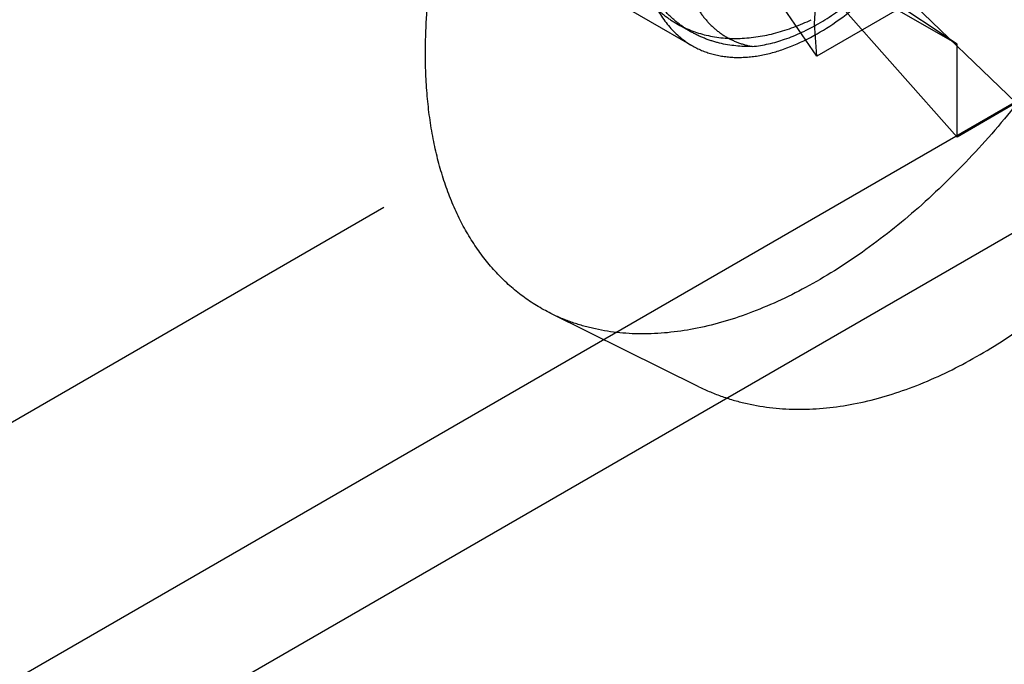
# Paper-space layout 'DRW_42433235_000_1_1' of a CAD drawing. Units: inches. Extents: x 0 to 17, y 0 to 11.
# Drawn here: x 5.2 to 5.3, y 2.5 to 2.6 of the extents above; entities that cross this region are included whole.
import ezdxf

# ---------------------------------------------------------------- set-up
doc = ezdxf.new("R2010")
doc.units = ezdxf.units.IN
doc.header["$LTSCALE"] = 0.935
doc.header["$MEASUREMENT"] = 0
doc.linetypes.add('HIDDEN', pattern=[0.2, 0.1, -0.1])
doc.layers.add('02___PRT_ALL_AXES', color=7, linetype='CONTINUOUS')
doc.layers.add('DEFAULT_2', color=8, linetype='HIDDEN')

psp = doc.layouts.new('DRW_42433235_000_1_1')

# ---------------------------------------------------------------- linework, layer by layer
at = {"layer": '02___PRT_ALL_AXES', "color": 8, "linetype": 'HIDDEN'}
psp.add_line((5.252374, 2.574184), (5.256352, 2.571887), dxfattribs=at)
for points, knots in [([(5.256352, 2.571887), (5.256573, 2.57176), (5.257059, 2.571558), (5.257863, 2.57144), (5.258725, 2.571503), (5.259979, 2.571837), (5.261581, 2.572713), (5.263352, 2.574281), (5.264916, 2.576284), (5.266148, 2.578561), (5.266947, 2.580924), (5.267161, 2.582533), (5.267161, 2.583299)], [0, 0, 0, 0, 0.04286, 0.08749, 0.135322, 0.187289, 0.304552, 0.438223, 0.582569, 0.729728, 0.87131, 1, 1, 1, 1]), ([(5.254497, 2.575987), (5.254497, 2.575533), (5.254566, 2.57467), (5.254915, 2.573485), (5.255504, 2.572523), (5.256056, 2.572058), (5.256352, 2.571887)], [0, 0, 0, 0, 0.289745, 0.549075, 0.782218, 1, 1, 1, 1])]:
    psp.add_open_spline(points, degree=3, knots=knots, dxfattribs=at)
at = {"layer": 'DEFAULT_2', "color": 8, "linetype": 'HIDDEN'}
for p, q in [((5.209122, 2.536011), (5.43186, 2.664608)), ((5.2131, 2.533715), (5.435837, 2.662312)), ((5.158834, 2.516162), (5.286113, 2.589646)), ((5.260779, 2.571514), (5.258112, 2.575387)), ((5.265747, 2.571935), (5.261526, 2.574753)), ((5.267844, 2.569857), (5.263156, 2.574357)), ((5.260689, 2.572672), (5.260779, 2.573936)), ((5.261526, 2.573416), (5.265747, 2.568646)), ((5.263627, 2.573158), (5.260779, 2.571514)), ((5.265747, 2.571935), (5.263627, 2.573158)), ((5.255803, 2.572672), (5.256299, 2.572385)), ((5.260779, 2.571514), (5.260689, 2.572672)), ((5.265747, 2.568646), (5.265747, 2.571935)), ((5.158834, 2.497791), (5.286113, 2.571274)), ((5.267844, 2.569857), (5.265747, 2.568646)), ((5.256599, 2.5598), (5.251357, 2.562394))]:
    psp.add_line(p, q, dxfattribs=at)
for points, knots in [([(5.246908, 2.571605), (5.246908, 2.572435), (5.247022, 2.57415), (5.247492, 2.576753), (5.248255, 2.579419), (5.249295, 2.582089), (5.250588, 2.584706), (5.252107, 2.587212), (5.253818, 2.58955), (5.255683, 2.591671), (5.257661, 2.593528), (5.259711, 2.59508), (5.261787, 2.596292), (5.263847, 2.597139), (5.265849, 2.597599), (5.267462, 2.597647), (5.268664, 2.597472), (5.269507, 2.597242), (5.270301, 2.596912), (5.270795, 2.596627), (5.271031, 2.59647)], [0, 0, 0, 0, 0.062725, 0.129481, 0.199529, 0.271967, 0.345768, 0.419847, 0.493102, 0.564471, 0.632981, 0.697804, 0.758323, 0.814205, 0.8655, 0.912733, 0.93518, 0.957061, 0.978591, 1, 1, 1, 1]), ([(5.27475, 2.58768), (5.27475, 2.586877), (5.274643, 2.585218), (5.274202, 2.5827), (5.273484, 2.580118), (5.272505, 2.577527), (5.271284, 2.57498), (5.269847, 2.572529), (5.268223, 2.570226), (5.266447, 2.568117), (5.264554, 2.566246), (5.262583, 2.564652), (5.260574, 2.563367), (5.258568, 2.562419), (5.256601, 2.561827), (5.254714, 2.561608), (5.253218, 2.561748), (5.252119, 2.562056), (5.251605, 2.562271), (5.251357, 2.562394)], [0, 0, 0, 0, 0.062037, 0.127961, 0.197093, 0.268604, 0.34155, 0.414925, 0.487705, 0.558892, 0.627555, 0.692884, 0.754241, 0.811221, 0.863733, 0.912082, 0.957051, 0.97869, 1, 1, 1, 1]), ([(5.256599, 2.5598), (5.256869, 2.559667), (5.257426, 2.559433), (5.258602, 2.559097), (5.260176, 2.558934), (5.262128, 2.559138), (5.264119, 2.559713), (5.266117, 2.560633), (5.268093, 2.561873), (5.270017, 2.563406), (5.271855, 2.565201), (5.273576, 2.567224), (5.275146, 2.569433), (5.276535, 2.571786), (5.277715, 2.574234), (5.278663, 2.576731), (5.27936, 2.579228), (5.279789, 2.581678), (5.279893, 2.583296), (5.279893, 2.584083)], [0, 0, 0, 0, 0.023596, 0.047352, 0.09591, 0.146737, 0.2006, 0.257972, 0.318977, 0.383415, 0.450821, 0.520522, 0.591703, 0.663461, 0.734859, 0.804983, 0.872985, 0.938172, 1, 1, 1, 1]), ([(5.258337, 2.581545), (5.258138, 2.581327), (5.257763, 2.580862), (5.257275, 2.580108), (5.256858, 2.579309), (5.256512, 2.578489), (5.256242, 2.577665), (5.256054, 2.576851), (5.255952, 2.576063), (5.255936, 2.575316), (5.256007, 2.574622), (5.256168, 2.573993), (5.256404, 2.573435), (5.256707, 2.572951), (5.257072, 2.572543), (5.257495, 2.572218), (5.257971, 2.571982), (5.258313, 2.571887), (5.258488, 2.571855)], [0, 0, 0, 0, 0.077125, 0.155948, 0.234865, 0.312698, 0.388555, 0.461528, 0.530876, 0.596093, 0.656773, 0.712936, 0.765304, 0.81464, 0.861793, 0.907692, 0.953415, 1, 1, 1, 1]), ([(5.253541, 2.57687), (5.253563, 2.576627), (5.253626, 2.576155), (5.253827, 2.575276), (5.254141, 2.574476), (5.254566, 2.573791), (5.254923, 2.573353), (5.255334, 2.572975), (5.255641, 2.572765), (5.255803, 2.572672)], [0, 0, 0, 0, 0.147498, 0.288106, 0.545791, 0.662935, 0.77539, 0.886965, 1, 1, 1, 1]), ([(5.256299, 2.572385), (5.256139, 2.572478), (5.255829, 2.572689), (5.255413, 2.573073), (5.255048, 2.573523), (5.254736, 2.574034), (5.254476, 2.574601), (5.254194, 2.575445), (5.254079, 2.576121), (5.254037, 2.576583)], [0, 0, 0, 0, 0.112396, 0.225869, 0.341873, 0.46204, 0.587665, 0.719238, 1, 1, 1, 1]), ([(5.260829, 2.572662), (5.261249, 2.572904), (5.262076, 2.573485), (5.262812, 2.574177), (5.263171, 2.574558)], [0, 0, 0, 0, 0.480839, 1, 1, 1, 1]), ([(5.255803, 2.572672), (5.256131, 2.572483), (5.256869, 2.572196), (5.258084, 2.572094), (5.259353, 2.572299), (5.260177, 2.572612), (5.260581, 2.572805)], [0, 0, 0, 0, 0.22873, 0.470875, 0.728975, 1, 1, 1, 1]), ([(5.258488, 2.571855), (5.258878, 2.571891), (5.259695, 2.572084), (5.260449, 2.572442), (5.260829, 2.572662)], [0, 0, 0, 0, 0.471813, 1, 1, 1, 1]), ([(5.258488, 2.571855), (5.2581, 2.571846), (5.257519, 2.571902), (5.256794, 2.572131), (5.256459, 2.572293), (5.256299, 2.572385)], [0, 0, 0, 0, 0.511584, 0.757632, 1, 1, 1, 1]), ([(5.251357, 2.562394), (5.251008, 2.562567), (5.250335, 2.562978), (5.24944, 2.563774), (5.248669, 2.564738), (5.24803, 2.565858), (5.247529, 2.567122), (5.247169, 2.568516), (5.246953, 2.570025), (5.246908, 2.571069), (5.246908, 2.571605)], [0, 0, 0, 0, 0.108455, 0.218358, 0.331833, 0.450677, 0.576234, 0.709396, 0.850667, 1, 1, 1, 1])]:
    psp.add_open_spline(points, degree=3, knots=knots, dxfattribs=at)

doc.saveas('drawing.dxf')
